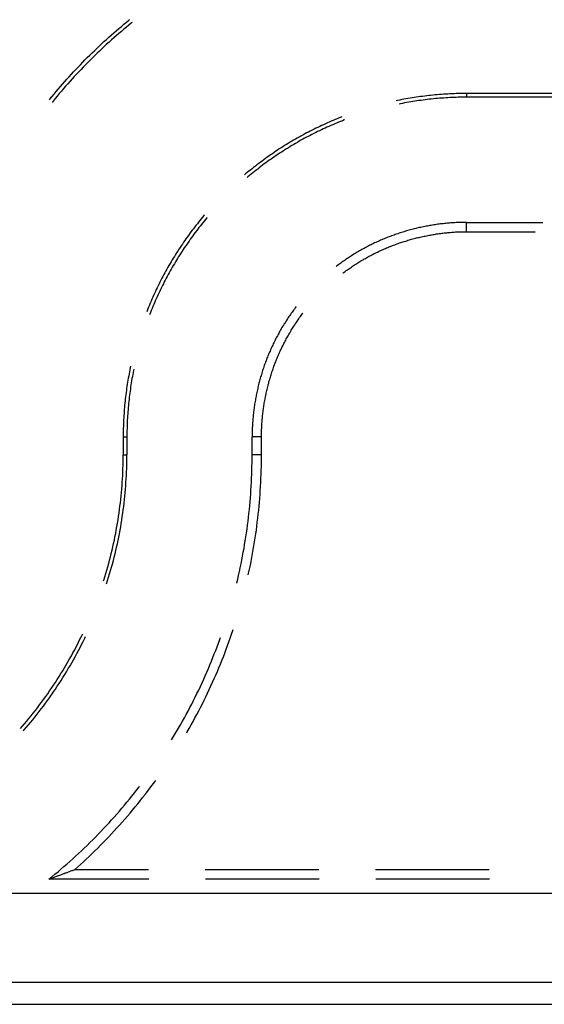
# Model space of a CAD drawing. Units: millimetres. Extents: x 0 to 841, y 0 to 594.
# Drawn here: x 137 to 143, y 82 to 93 of the extents above; entities that cross this region are included whole.
import ezdxf

# ---------------------------------------------------------------- set-up
doc = ezdxf.new("R2010")
doc.units = ezdxf.units.MM
doc.layers.add('SLD-0', color=179, linetype='Continuous')

msp = doc.modelspace()

# ---------------------------------------------------------------- linework, layer by layer
at = {"layer": 'SLD-0'}
for p, q in [((138.261, 93.078), (138.29, 93.102)), ((138.29, 93.102), (138.318, 93.126)), ((138.318, 93.126), (138.346, 93.149)), ((138.346, 93.149), (138.375, 93.172)), ((138.375, 93.118), (138.346, 93.095)), ((138.375, 93.172), (138.381, 93.178)), ((138.403, 93.141), (138.375, 93.118)), ((138.411, 93.148), (138.403, 93.141)), ((138.15, 92.981), (138.178, 93.006)), ((138.178, 93.006), (138.206, 93.03)), ((138.206, 93.03), (138.233, 93.054)), ((138.235, 93), (138.207, 92.975)), ((138.233, 93.054), (138.261, 93.078)), ((138.262, 93.024), (138.235, 93)), ((138.29, 93.047), (138.262, 93.024)), ((138.318, 93.071), (138.29, 93.047)), ((138.346, 93.095), (138.318, 93.071)), ((138.015, 92.856), (138.042, 92.881)), ((138.042, 92.881), (138.069, 92.907)), ((138.069, 92.907), (138.096, 92.932)), ((138.098, 92.877), (138.072, 92.852)), ((138.096, 92.932), (138.123, 92.956)), ((138.125, 92.902), (138.098, 92.877)), ((138.123, 92.956), (138.15, 92.981)), ((138.152, 92.927), (138.125, 92.902)), ((138.18, 92.951), (138.152, 92.927)), ((138.207, 92.975), (138.18, 92.951)), ((137.909, 92.753), (137.936, 92.779)), ((137.936, 92.779), (137.962, 92.805)), ((137.962, 92.805), (137.988, 92.831)), ((137.993, 92.776), (137.966, 92.751)), ((137.988, 92.831), (138.015, 92.856)), ((138.019, 92.802), (137.993, 92.776)), ((138.045, 92.827), (138.019, 92.802)), ((138.072, 92.852), (138.045, 92.827)), ((137.806, 92.648), (137.832, 92.674)), ((137.832, 92.674), (137.858, 92.701)), ((137.858, 92.701), (137.883, 92.727)), ((137.889, 92.673), (137.864, 92.647)), ((137.883, 92.727), (137.909, 92.753)), ((137.915, 92.699), (137.889, 92.673)), ((137.941, 92.725), (137.915, 92.699)), ((137.966, 92.751), (137.941, 92.725)), ((137.706, 92.54), (137.731, 92.567)), ((137.731, 92.567), (137.756, 92.594)), ((137.756, 92.594), (137.781, 92.621)), ((137.789, 92.568), (137.764, 92.541)), ((137.781, 92.621), (137.806, 92.648)), ((137.814, 92.595), (137.789, 92.568)), ((137.839, 92.621), (137.814, 92.595)), ((137.864, 92.647), (137.839, 92.621)), ((137.609, 92.429), (137.633, 92.457)), ((137.633, 92.457), (137.657, 92.485)), ((137.657, 92.485), (137.682, 92.512)), ((137.691, 92.46), (137.667, 92.433)), ((137.682, 92.512), (137.706, 92.54)), ((137.716, 92.488), (137.691, 92.46)), ((137.74, 92.515), (137.716, 92.488)), ((137.764, 92.541), (137.74, 92.515)), ((137.514, 92.316), (137.537, 92.345)), ((137.537, 92.345), (137.561, 92.373)), ((137.561, 92.373), (137.585, 92.401)), ((137.596, 92.35), (137.573, 92.322)), ((137.585, 92.401), (137.609, 92.429)), ((137.62, 92.378), (137.596, 92.35)), ((137.643, 92.406), (137.62, 92.378)), ((137.667, 92.433), (137.643, 92.406)), ((141.73, 92.329), (141.706, 92.326)), ((141.753, 92.331), (141.73, 92.329)), ((141.776, 92.333), (141.753, 92.331)), ((141.8, 92.336), (141.776, 92.333)), ((141.823, 92.338), (141.8, 92.336)), ((141.847, 92.34), (141.823, 92.338)), ((141.87, 92.342), (141.847, 92.34)), ((141.894, 92.343), (141.87, 92.342)), ((141.917, 92.345), (141.894, 92.343)), ((141.941, 92.346), (141.917, 92.345)), ((141.964, 92.347), (141.941, 92.346)), ((141.987, 92.349), (141.964, 92.347)), ((142.011, 92.349), (141.987, 92.349)), ((142.034, 92.35), (142.011, 92.349)), ((142.058, 92.351), (142.034, 92.35)), ((142.081, 92.351), (142.058, 92.351)), ((142.105, 92.352), (142.081, 92.351)), ((142.128, 92.352), (142.105, 92.352)), ((142.152, 92.352), (142.128, 92.352)), ((143.502, 92.352), (142.152, 92.352)), ((142.152, 92.352), (142.152, 92.31)), ((137.485, 92.281), (137.49, 92.288)), ((137.49, 92.288), (137.514, 92.316)), ((137.527, 92.266), (137.515, 92.252)), ((137.55, 92.294), (137.527, 92.266)), ((137.573, 92.322), (137.55, 92.294)), ((141.38, 92.273), (141.363, 92.27)), ((141.404, 92.278), (141.38, 92.273)), ((141.412, 92.237), (141.396, 92.234)), ((141.427, 92.283), (141.404, 92.278)), ((141.435, 92.241), (141.412, 92.237)), ((141.45, 92.287), (141.427, 92.283)), ((141.458, 92.246), (141.435, 92.241)), ((141.473, 92.291), (141.45, 92.287)), ((141.481, 92.25), (141.458, 92.246)), ((141.496, 92.295), (141.473, 92.291)), ((141.504, 92.254), (141.481, 92.25)), ((141.52, 92.299), (141.496, 92.295)), ((141.527, 92.258), (141.504, 92.254)), ((141.543, 92.303), (141.52, 92.299)), ((141.55, 92.262), (141.527, 92.258)), ((141.566, 92.307), (141.543, 92.303)), ((141.573, 92.265), (141.55, 92.262)), ((141.589, 92.31), (141.566, 92.307)), ((141.596, 92.269), (141.573, 92.265)), ((141.613, 92.314), (141.589, 92.31)), ((141.619, 92.272), (141.596, 92.269)), ((141.636, 92.317), (141.613, 92.314)), ((141.642, 92.275), (141.619, 92.272)), ((141.66, 92.32), (141.636, 92.317)), ((141.665, 92.279), (141.642, 92.275)), ((141.683, 92.323), (141.66, 92.32)), ((141.688, 92.281), (141.665, 92.279)), ((141.706, 92.326), (141.683, 92.323)), ((141.711, 92.284), (141.688, 92.281)), ((141.734, 92.287), (141.711, 92.284)), ((141.757, 92.289), (141.734, 92.287)), ((141.781, 92.292), (141.757, 92.289)), ((141.804, 92.294), (141.781, 92.292)), ((141.827, 92.296), (141.804, 92.294)), ((141.85, 92.298), (141.827, 92.296)), ((141.873, 92.3), (141.85, 92.298)), ((141.896, 92.301), (141.873, 92.3)), ((141.92, 92.303), (141.896, 92.301)), ((141.943, 92.304), (141.92, 92.303)), ((141.966, 92.306), (141.943, 92.304)), ((141.989, 92.307), (141.966, 92.306)), ((142.012, 92.308), (141.989, 92.307)), ((142.036, 92.308), (142.012, 92.308)), ((142.059, 92.309), (142.036, 92.308)), ((142.082, 92.31), (142.059, 92.309)), ((142.105, 92.31), (142.082, 92.31)), ((142.128, 92.31), (142.105, 92.31)), ((142.152, 92.31), (142.128, 92.31)), ((143.502, 92.31), (142.152, 92.31)), ((140.552, 92.003), (140.53, 91.993)), ((140.573, 92.013), (140.552, 92.003)), ((140.595, 92.023), (140.573, 92.013)), ((140.616, 92.032), (140.595, 92.023)), ((140.638, 92.041), (140.616, 92.032)), ((140.655, 92.003), (140.633, 91.994)), ((140.66, 92.051), (140.638, 92.041)), ((140.676, 92.012), (140.655, 92.003)), ((140.682, 92.06), (140.66, 92.051)), ((140.698, 92.021), (140.676, 92.012)), ((140.703, 92.069), (140.682, 92.06)), ((140.719, 92.03), (140.698, 92.021)), ((140.725, 92.078), (140.703, 92.069)), ((140.741, 92.039), (140.719, 92.03)), ((140.747, 92.086), (140.725, 92.078)), ((140.763, 92.047), (140.741, 92.039)), ((140.755, 92.089), (140.747, 92.086)), ((140.784, 92.056), (140.763, 92.047)), ((140.787, 92.057), (140.784, 92.056)), ((140.32, 91.887), (140.299, 91.876)), ((140.341, 91.899), (140.32, 91.887)), ((140.361, 91.91), (140.341, 91.899)), ((140.382, 91.92), (140.361, 91.91)), ((140.403, 91.931), (140.382, 91.92)), ((140.422, 91.894), (140.402, 91.883)), ((140.424, 91.942), (140.403, 91.931)), ((140.443, 91.905), (140.422, 91.894)), ((140.445, 91.952), (140.424, 91.942)), ((140.464, 91.915), (140.443, 91.905)), ((140.467, 91.963), (140.445, 91.952)), ((140.485, 91.925), (140.464, 91.915)), ((140.488, 91.973), (140.467, 91.963)), ((140.506, 91.935), (140.485, 91.925)), ((140.509, 91.983), (140.488, 91.973)), ((140.527, 91.945), (140.506, 91.935)), ((140.53, 91.993), (140.509, 91.983)), ((140.548, 91.955), (140.527, 91.945)), ((140.569, 91.965), (140.548, 91.955)), ((140.59, 91.975), (140.569, 91.965)), ((140.612, 91.984), (140.59, 91.975)), ((140.633, 91.994), (140.612, 91.984)), ((140.136, 91.781), (140.116, 91.769)), ((140.157, 91.793), (140.136, 91.781)), ((140.177, 91.806), (140.157, 91.793)), ((140.197, 91.818), (140.177, 91.806)), ((140.217, 91.83), (140.197, 91.818)), ((140.218, 91.782), (140.198, 91.77)), ((140.238, 91.841), (140.217, 91.83)), ((140.238, 91.793), (140.218, 91.782)), ((140.258, 91.853), (140.238, 91.841)), ((140.259, 91.805), (140.238, 91.793)), ((140.279, 91.865), (140.258, 91.853)), ((140.279, 91.817), (140.259, 91.805)), ((140.299, 91.876), (140.279, 91.865)), ((140.299, 91.828), (140.279, 91.817)), ((140.319, 91.839), (140.299, 91.828)), ((140.34, 91.851), (140.319, 91.839)), ((140.36, 91.862), (140.34, 91.851)), ((140.381, 91.872), (140.36, 91.862)), ((140.402, 91.883), (140.381, 91.872)), ((139.979, 91.678), (139.959, 91.665)), ((139.998, 91.692), (139.979, 91.678)), ((140.018, 91.705), (139.998, 91.692)), ((140.037, 91.718), (140.018, 91.705)), ((140.041, 91.67), (140.022, 91.657)), ((140.057, 91.731), (140.037, 91.718)), ((140.06, 91.683), (140.041, 91.67)), ((140.077, 91.743), (140.057, 91.731)), ((140.08, 91.696), (140.06, 91.683)), ((140.097, 91.756), (140.077, 91.743)), ((140.099, 91.708), (140.08, 91.696)), ((140.116, 91.769), (140.097, 91.756)), ((140.119, 91.721), (140.099, 91.708)), ((140.139, 91.733), (140.119, 91.721)), ((140.158, 91.745), (140.139, 91.733)), ((140.178, 91.758), (140.158, 91.745)), ((140.198, 91.77), (140.178, 91.758)), ((139.826, 91.568), (139.807, 91.554)), ((139.845, 91.582), (139.826, 91.568)), ((139.864, 91.596), (139.845, 91.582)), ((139.883, 91.61), (139.864, 91.596)), ((139.889, 91.563), (139.87, 91.549)), ((139.902, 91.624), (139.883, 91.61)), ((139.907, 91.576), (139.889, 91.563)), ((139.921, 91.638), (139.902, 91.624)), ((139.926, 91.59), (139.907, 91.576)), ((139.94, 91.651), (139.921, 91.638)), ((139.945, 91.604), (139.926, 91.59)), ((139.959, 91.665), (139.94, 91.651)), ((139.964, 91.617), (139.945, 91.604)), ((139.983, 91.631), (139.964, 91.617)), ((140.002, 91.644), (139.983, 91.631)), ((140.022, 91.657), (140.002, 91.644)), ((139.679, 91.451), (139.669, 91.442)), ((139.697, 91.466), (139.679, 91.451)), ((139.715, 91.481), (139.697, 91.466)), ((139.734, 91.495), (139.715, 91.481)), ((139.742, 91.448), (139.724, 91.433)), ((139.752, 91.51), (139.734, 91.495)), ((139.76, 91.463), (139.742, 91.448)), ((139.77, 91.525), (139.752, 91.51)), ((139.778, 91.478), (139.76, 91.463)), ((139.789, 91.539), (139.77, 91.525)), ((139.796, 91.492), (139.778, 91.478)), ((139.807, 91.554), (139.789, 91.539)), ((139.815, 91.506), (139.796, 91.492)), ((139.833, 91.521), (139.815, 91.506)), ((139.851, 91.535), (139.833, 91.521)), ((139.87, 91.549), (139.851, 91.535)), ((139.706, 91.419), (139.699, 91.412)), ((139.724, 91.433), (139.706, 91.419)), ((139.14, 90.895), (139.125, 90.876)), ((139.154, 90.913), (139.14, 90.895)), ((139.169, 90.932), (139.154, 90.913)), ((139.184, 90.95), (139.169, 90.932)), ((139.199, 90.968), (139.184, 90.95)), ((139.202, 90.905), (139.187, 90.887)), ((139.214, 90.986), (139.199, 90.968)), ((139.216, 90.923), (139.202, 90.905)), ((139.221, 90.994), (139.214, 90.986)), ((139.231, 90.941), (139.216, 90.923)), ((139.246, 90.959), (139.231, 90.941)), ((139.25, 90.964), (139.246, 90.959)), ((141.889, 90.895), (141.874, 90.893)), ((141.904, 90.897), (141.889, 90.895)), ((141.918, 90.898), (141.904, 90.897)), ((141.933, 90.9), (141.918, 90.898)), ((141.948, 90.901), (141.933, 90.9)), ((141.962, 90.902), (141.948, 90.901)), ((141.977, 90.903), (141.962, 90.902)), ((141.992, 90.905), (141.977, 90.903)), ((142.006, 90.905), (141.992, 90.905)), ((142.021, 90.906), (142.006, 90.905)), ((142.036, 90.907), (142.021, 90.906)), ((142.05, 90.908), (142.036, 90.907)), ((142.065, 90.908), (142.05, 90.908)), ((142.079, 90.909), (142.065, 90.908)), ((142.094, 90.909), (142.079, 90.909)), ((142.108, 90.91), (142.094, 90.909)), ((142.123, 90.91), (142.108, 90.91)), ((142.137, 90.91), (142.123, 90.91)), ((142.152, 90.91), (142.137, 90.91)), ((142.152, 90.805), (142.152, 90.91)), ((142.152, 90.91), (143.004, 90.91)), ((139.068, 90.802), (139.054, 90.783)), ((139.082, 90.821), (139.068, 90.802)), ((139.096, 90.839), (139.082, 90.821)), ((139.111, 90.858), (139.096, 90.839)), ((139.116, 90.795), (139.102, 90.777)), ((139.125, 90.876), (139.111, 90.858)), ((139.13, 90.814), (139.116, 90.795)), ((139.144, 90.832), (139.13, 90.814)), ((139.158, 90.851), (139.144, 90.832)), ((139.172, 90.869), (139.158, 90.851)), ((139.187, 90.887), (139.172, 90.869)), ((141.396, 90.788), (141.382, 90.783)), ((141.41, 90.792), (141.396, 90.788)), ((141.424, 90.797), (141.41, 90.792)), ((141.438, 90.801), (141.424, 90.797)), ((141.452, 90.805), (141.438, 90.801)), ((141.467, 90.81), (141.452, 90.805)), ((141.481, 90.814), (141.467, 90.81)), ((141.495, 90.818), (141.481, 90.814)), ((141.51, 90.822), (141.495, 90.818)), ((141.524, 90.826), (141.51, 90.822)), ((141.538, 90.829), (141.524, 90.826)), ((141.553, 90.833), (141.538, 90.829)), ((141.567, 90.837), (141.553, 90.833)), ((141.582, 90.84), (141.567, 90.837)), ((141.596, 90.844), (141.582, 90.84)), ((141.611, 90.847), (141.596, 90.844)), ((141.625, 90.851), (141.611, 90.847)), ((141.64, 90.854), (141.625, 90.851)), ((141.654, 90.857), (141.64, 90.854)), ((141.669, 90.86), (141.654, 90.857)), ((141.684, 90.863), (141.669, 90.86)), ((141.698, 90.866), (141.684, 90.863)), ((141.713, 90.869), (141.698, 90.866)), ((141.728, 90.871), (141.713, 90.869)), ((141.742, 90.874), (141.728, 90.871)), ((141.757, 90.876), (141.742, 90.874)), ((141.772, 90.879), (141.757, 90.876)), ((141.786, 90.881), (141.772, 90.879)), ((141.801, 90.883), (141.786, 90.881)), ((141.816, 90.886), (141.801, 90.883)), ((141.83, 90.888), (141.816, 90.886)), ((141.845, 90.89), (141.83, 90.888)), ((141.831, 90.782), (141.845, 90.784)), ((141.86, 90.892), (141.845, 90.89)), ((141.845, 90.784), (141.859, 90.786)), ((141.859, 90.786), (141.873, 90.788)), ((141.874, 90.893), (141.86, 90.892)), ((141.873, 90.788), (141.887, 90.789)), ((141.887, 90.789), (141.901, 90.791)), ((141.901, 90.791), (141.915, 90.792)), ((141.915, 90.792), (141.929, 90.794)), ((141.929, 90.794), (141.943, 90.795)), ((141.943, 90.795), (141.957, 90.797)), ((141.957, 90.797), (141.971, 90.798)), ((141.971, 90.798), (141.985, 90.799)), ((141.985, 90.799), (141.999, 90.8)), ((141.999, 90.8), (142.013, 90.801)), ((142.013, 90.801), (142.027, 90.802)), ((142.027, 90.802), (142.041, 90.803)), ((142.041, 90.803), (142.055, 90.803)), ((142.055, 90.803), (142.069, 90.804)), ((142.069, 90.804), (142.083, 90.804)), ((142.083, 90.804), (142.096, 90.805)), ((142.096, 90.805), (142.11, 90.805)), ((142.11, 90.805), (142.124, 90.805)), ((142.124, 90.805), (142.138, 90.805)), ((142.138, 90.805), (142.152, 90.805)), ((142.152, 90.805), (142.918, 90.805)), ((138.986, 90.687), (138.973, 90.667)), ((138.999, 90.706), (138.986, 90.687)), ((139.013, 90.725), (138.999, 90.706)), ((139.027, 90.745), (139.013, 90.725)), ((139.034, 90.682), (139.021, 90.663)), ((139.04, 90.764), (139.027, 90.745)), ((139.047, 90.701), (139.034, 90.682)), ((139.054, 90.783), (139.04, 90.764)), ((139.061, 90.72), (139.047, 90.701)), ((139.074, 90.739), (139.061, 90.72)), ((139.088, 90.758), (139.074, 90.739)), ((139.102, 90.777), (139.088, 90.758)), ((141.123, 90.679), (141.11, 90.672)), ((141.136, 90.685), (141.123, 90.679)), ((141.15, 90.691), (141.136, 90.685)), ((141.163, 90.697), (141.15, 90.691)), ((141.176, 90.703), (141.163, 90.697)), ((141.19, 90.709), (141.176, 90.703)), ((141.203, 90.715), (141.19, 90.709)), ((141.217, 90.721), (141.203, 90.715)), ((141.23, 90.726), (141.217, 90.721)), ((141.244, 90.732), (141.23, 90.726)), ((141.257, 90.737), (141.244, 90.732)), ((141.271, 90.743), (141.257, 90.737)), ((141.284, 90.748), (141.271, 90.743)), ((141.298, 90.753), (141.284, 90.748)), ((141.312, 90.758), (141.298, 90.753)), ((141.326, 90.763), (141.312, 90.758)), ((141.34, 90.768), (141.326, 90.763)), ((141.354, 90.773), (141.34, 90.768)), ((141.368, 90.778), (141.354, 90.773)), ((141.382, 90.783), (141.368, 90.778)), ((141.375, 90.67), (141.388, 90.674)), ((141.388, 90.674), (141.402, 90.679)), ((141.402, 90.679), (141.415, 90.684)), ((141.415, 90.684), (141.428, 90.688)), ((141.428, 90.688), (141.442, 90.692)), ((141.442, 90.692), (141.455, 90.697)), ((141.455, 90.697), (141.469, 90.701)), ((141.469, 90.701), (141.483, 90.705)), ((141.483, 90.705), (141.496, 90.709)), ((141.496, 90.709), (141.51, 90.713)), ((141.51, 90.713), (141.524, 90.717)), ((141.524, 90.717), (141.537, 90.721)), ((141.537, 90.721), (141.551, 90.724)), ((141.551, 90.724), (141.565, 90.728)), ((141.565, 90.728), (141.579, 90.732)), ((141.579, 90.732), (141.593, 90.735)), ((141.593, 90.735), (141.606, 90.739)), ((141.606, 90.739), (141.62, 90.742)), ((141.62, 90.742), (141.634, 90.745)), ((141.634, 90.745), (141.648, 90.748)), ((141.648, 90.748), (141.662, 90.751)), ((141.662, 90.751), (141.676, 90.754)), ((141.676, 90.754), (141.69, 90.757)), ((141.69, 90.757), (141.704, 90.76)), ((141.704, 90.76), (141.718, 90.763)), ((141.718, 90.763), (141.732, 90.766)), ((141.732, 90.766), (141.746, 90.768)), ((141.746, 90.768), (141.76, 90.771)), ((141.76, 90.771), (141.774, 90.773)), ((141.774, 90.773), (141.788, 90.775)), ((141.788, 90.775), (141.802, 90.778)), ((141.802, 90.778), (141.816, 90.78)), ((141.816, 90.78), (141.831, 90.782)), ((138.908, 90.569), (138.896, 90.549)), ((138.921, 90.589), (138.908, 90.569)), ((138.934, 90.609), (138.921, 90.589)), ((138.947, 90.628), (138.934, 90.609)), ((138.956, 90.566), (138.944, 90.547)), ((138.96, 90.648), (138.947, 90.628)), ((138.969, 90.586), (138.956, 90.566)), ((138.973, 90.667), (138.96, 90.648)), ((138.982, 90.605), (138.969, 90.586)), ((138.994, 90.625), (138.982, 90.605)), ((139.007, 90.644), (138.994, 90.625)), ((139.021, 90.663), (139.007, 90.644)), ((140.916, 90.568), (140.904, 90.56)), ((140.929, 90.575), (140.916, 90.568)), ((140.942, 90.583), (140.929, 90.575)), ((140.954, 90.59), (140.942, 90.583)), ((140.967, 90.598), (140.954, 90.59)), ((140.98, 90.605), (140.967, 90.598)), ((140.993, 90.612), (140.98, 90.605)), ((141.006, 90.619), (140.993, 90.612)), ((141.018, 90.626), (141.006, 90.619)), ((141.031, 90.633), (141.018, 90.626)), ((141.044, 90.64), (141.031, 90.633)), ((141.057, 90.646), (141.044, 90.64)), ((141.07, 90.653), (141.057, 90.646)), ((141.084, 90.66), (141.07, 90.653)), ((141.097, 90.666), (141.084, 90.66)), ((141.11, 90.672), (141.097, 90.666)), ((141.118, 90.56), (141.13, 90.566)), ((141.13, 90.566), (141.143, 90.572)), ((141.143, 90.572), (141.155, 90.578)), ((141.155, 90.578), (141.168, 90.584)), ((141.168, 90.584), (141.181, 90.59)), ((141.181, 90.59), (141.193, 90.596)), ((141.193, 90.596), (141.206, 90.602)), ((141.206, 90.602), (141.219, 90.608)), ((141.219, 90.608), (141.232, 90.613)), ((141.232, 90.613), (141.244, 90.619)), ((141.244, 90.619), (141.257, 90.624)), ((141.257, 90.624), (141.27, 90.63)), ((141.27, 90.63), (141.283, 90.635)), ((141.283, 90.635), (141.296, 90.64)), ((141.296, 90.64), (141.309, 90.645)), ((141.309, 90.645), (141.322, 90.65)), ((141.322, 90.65), (141.335, 90.655)), ((141.335, 90.655), (141.348, 90.66)), ((141.348, 90.66), (141.362, 90.665)), ((141.362, 90.665), (141.375, 90.67)), ((138.847, 90.469), (138.835, 90.449)), ((138.859, 90.489), (138.847, 90.469)), ((138.871, 90.509), (138.859, 90.489)), ((138.883, 90.529), (138.871, 90.509)), ((138.896, 90.549), (138.883, 90.529)), ((138.895, 90.467), (138.883, 90.447)), ((138.907, 90.487), (138.895, 90.467)), ((138.919, 90.507), (138.907, 90.487)), ((138.931, 90.527), (138.919, 90.507)), ((138.944, 90.547), (138.931, 90.527)), ((140.745, 90.454), (140.733, 90.446)), ((140.757, 90.463), (140.745, 90.454)), ((140.769, 90.472), (140.757, 90.463)), ((140.781, 90.48), (140.769, 90.472)), ((140.793, 90.488), (140.781, 90.48)), ((140.805, 90.497), (140.793, 90.488)), ((140.817, 90.505), (140.805, 90.497)), ((140.829, 90.513), (140.817, 90.505)), ((140.842, 90.521), (140.829, 90.513)), ((140.854, 90.529), (140.842, 90.521)), ((140.866, 90.537), (140.854, 90.529)), ((140.879, 90.545), (140.866, 90.537)), ((140.891, 90.553), (140.879, 90.545)), ((140.904, 90.56), (140.891, 90.553)), ((140.923, 90.449), (140.934, 90.456)), ((140.934, 90.456), (140.946, 90.463)), ((140.946, 90.463), (140.958, 90.471)), ((140.958, 90.471), (140.97, 90.478)), ((140.97, 90.478), (140.982, 90.485)), ((140.982, 90.485), (140.995, 90.492)), ((140.995, 90.492), (141.007, 90.5)), ((141.007, 90.5), (141.019, 90.506)), ((141.019, 90.506), (141.031, 90.513)), ((141.031, 90.513), (141.043, 90.52)), ((141.043, 90.52), (141.056, 90.527)), ((141.056, 90.527), (141.068, 90.534)), ((141.068, 90.534), (141.08, 90.54)), ((141.08, 90.54), (141.093, 90.547)), ((141.093, 90.547), (141.105, 90.553)), ((141.105, 90.553), (141.118, 90.56)), ((138.777, 90.346), (138.766, 90.325)), ((138.788, 90.367), (138.777, 90.346)), ((138.8, 90.387), (138.788, 90.367)), ((138.811, 90.408), (138.8, 90.387)), ((138.823, 90.428), (138.811, 90.408)), ((138.825, 90.346), (138.814, 90.326)), ((138.835, 90.449), (138.823, 90.428)), ((138.836, 90.367), (138.825, 90.346)), ((138.848, 90.387), (138.836, 90.367)), ((138.859, 90.407), (138.848, 90.387)), ((138.871, 90.427), (138.859, 90.407)), ((138.883, 90.447), (138.871, 90.427)), ((140.698, 90.419), (140.694, 90.417)), ((140.709, 90.428), (140.698, 90.419)), ((140.721, 90.437), (140.709, 90.428)), ((140.733, 90.446), (140.721, 90.437)), ((140.769, 90.342), (140.772, 90.345)), ((140.772, 90.345), (140.784, 90.353)), ((140.784, 90.353), (140.795, 90.361)), ((140.795, 90.361), (140.806, 90.37)), ((140.806, 90.37), (140.818, 90.378)), ((140.818, 90.378), (140.829, 90.386)), ((140.829, 90.386), (140.841, 90.394)), ((140.841, 90.394), (140.852, 90.402)), ((140.852, 90.402), (140.864, 90.41)), ((140.864, 90.41), (140.875, 90.418)), ((140.875, 90.418), (140.887, 90.426)), ((140.887, 90.426), (140.899, 90.433)), ((140.899, 90.433), (140.911, 90.441)), ((140.911, 90.441), (140.923, 90.449)), ((138.722, 90.242), (138.712, 90.221)), ((138.733, 90.263), (138.722, 90.242)), ((138.744, 90.284), (138.733, 90.263)), ((138.755, 90.304), (138.744, 90.284)), ((138.766, 90.325), (138.755, 90.304)), ((138.77, 90.244), (138.76, 90.223)), ((138.781, 90.264), (138.77, 90.244)), ((138.792, 90.285), (138.781, 90.264)), ((138.803, 90.305), (138.792, 90.285)), ((138.814, 90.326), (138.803, 90.305)), ((138.671, 90.136), (138.661, 90.114)), ((138.681, 90.157), (138.671, 90.136)), ((138.691, 90.178), (138.681, 90.157)), ((138.701, 90.199), (138.691, 90.178)), ((138.712, 90.221), (138.701, 90.199)), ((138.719, 90.139), (138.709, 90.118)), ((138.729, 90.16), (138.719, 90.139)), ((138.739, 90.181), (138.729, 90.16)), ((138.749, 90.202), (138.739, 90.181)), ((138.76, 90.223), (138.749, 90.202)), ((138.623, 90.028), (138.613, 90.006)), ((138.632, 90.05), (138.623, 90.028)), ((138.642, 90.071), (138.632, 90.05)), ((138.651, 90.093), (138.642, 90.071)), ((138.661, 90.114), (138.651, 90.093)), ((138.67, 90.033), (138.661, 90.011)), ((138.68, 90.054), (138.67, 90.033)), ((138.689, 90.075), (138.68, 90.054)), ((138.699, 90.097), (138.689, 90.075)), ((138.709, 90.118), (138.699, 90.097)), ((138.578, 89.919), (138.574, 89.908)), ((138.587, 89.941), (138.578, 89.919)), ((138.595, 89.962), (138.587, 89.941)), ((138.604, 89.984), (138.595, 89.962)), ((138.613, 90.006), (138.604, 89.984)), ((138.617, 89.903), (138.608, 89.882)), ((138.625, 89.925), (138.617, 89.903)), ((138.634, 89.947), (138.625, 89.925)), ((138.643, 89.968), (138.634, 89.947)), ((138.652, 89.99), (138.643, 89.968)), ((138.661, 90.011), (138.652, 89.99)), ((140.199, 89.904), (140.19, 89.892)), ((140.208, 89.916), (140.199, 89.904)), ((140.216, 89.928), (140.208, 89.916)), ((140.225, 89.94), (140.216, 89.928)), ((140.234, 89.952), (140.225, 89.94)), ((140.243, 89.964), (140.234, 89.952)), ((140.246, 89.969), (140.243, 89.964)), ((138.608, 89.882), (138.606, 89.876)), ((140.125, 89.794), (140.117, 89.782)), ((140.133, 89.807), (140.125, 89.794)), ((140.141, 89.819), (140.133, 89.807)), ((140.149, 89.832), (140.141, 89.819)), ((140.157, 89.844), (140.149, 89.832)), ((140.165, 89.856), (140.157, 89.844)), ((140.174, 89.868), (140.165, 89.856)), ((140.182, 89.88), (140.174, 89.868)), ((140.19, 89.892), (140.182, 89.88)), ((140.244, 89.786), (140.252, 89.797)), ((140.252, 89.797), (140.26, 89.809)), ((140.26, 89.809), (140.268, 89.821)), ((140.268, 89.821), (140.276, 89.832)), ((140.276, 89.832), (140.284, 89.844)), ((140.284, 89.844), (140.292, 89.855)), ((140.292, 89.855), (140.301, 89.866)), ((140.301, 89.866), (140.309, 89.878)), ((140.309, 89.878), (140.318, 89.889)), ((140.318, 89.889), (140.321, 89.894)), ((140.064, 89.693), (140.057, 89.681)), ((140.071, 89.706), (140.064, 89.693)), ((140.079, 89.719), (140.071, 89.706)), ((140.086, 89.732), (140.079, 89.719)), ((140.094, 89.744), (140.086, 89.732)), ((140.102, 89.757), (140.094, 89.744)), ((140.109, 89.769), (140.102, 89.757)), ((140.117, 89.782), (140.109, 89.769)), ((140.176, 89.678), (140.184, 89.69)), ((140.184, 89.69), (140.191, 89.702)), ((140.191, 89.702), (140.198, 89.714)), ((140.198, 89.714), (140.206, 89.726)), ((140.206, 89.726), (140.213, 89.738)), ((140.213, 89.738), (140.221, 89.75)), ((140.221, 89.75), (140.229, 89.762)), ((140.229, 89.762), (140.236, 89.774)), ((140.236, 89.774), (140.244, 89.786)), ((140.002, 89.577), (139.996, 89.563)), ((140.009, 89.59), (140.002, 89.577)), ((140.015, 89.603), (140.009, 89.59)), ((140.022, 89.616), (140.015, 89.603)), ((140.029, 89.629), (140.022, 89.616)), ((140.036, 89.642), (140.029, 89.629)), ((140.043, 89.655), (140.036, 89.642)), ((140.05, 89.668), (140.043, 89.655)), ((140.057, 89.681), (140.05, 89.668)), ((140.115, 89.567), (140.121, 89.58)), ((140.121, 89.58), (140.128, 89.592)), ((140.128, 89.592), (140.135, 89.605)), ((140.135, 89.605), (140.141, 89.617)), ((140.141, 89.617), (140.148, 89.629)), ((140.148, 89.629), (140.155, 89.642)), ((140.155, 89.642), (140.162, 89.654)), ((140.162, 89.654), (140.169, 89.666)), ((140.169, 89.666), (140.176, 89.678)), ((139.953, 89.47), (139.947, 89.457)), ((139.958, 89.484), (139.953, 89.47)), ((139.964, 89.497), (139.958, 89.484)), ((139.97, 89.511), (139.964, 89.497)), ((139.977, 89.524), (139.97, 89.511)), ((139.983, 89.537), (139.977, 89.524)), ((139.989, 89.55), (139.983, 89.537)), ((139.996, 89.563), (139.989, 89.55)), ((140.06, 89.454), (140.066, 89.467)), ((140.066, 89.467), (140.072, 89.48)), ((140.072, 89.48), (140.077, 89.492)), ((140.077, 89.492), (140.084, 89.505)), ((140.084, 89.505), (140.09, 89.517)), ((140.09, 89.517), (140.096, 89.53)), ((140.096, 89.53), (140.102, 89.542)), ((140.102, 89.542), (140.108, 89.555)), ((140.108, 89.555), (140.115, 89.567)), ((139.909, 89.362), (139.903, 89.348)), ((139.914, 89.376), (139.909, 89.362)), ((139.919, 89.389), (139.914, 89.376)), ((139.924, 89.403), (139.919, 89.389)), ((139.93, 89.417), (139.924, 89.403)), ((139.935, 89.43), (139.93, 89.417)), ((139.941, 89.444), (139.935, 89.43)), ((139.947, 89.457), (139.941, 89.444)), ((140.017, 89.351), (140.022, 89.364)), ((140.022, 89.364), (140.027, 89.377)), ((140.027, 89.377), (140.032, 89.39)), ((140.032, 89.39), (140.038, 89.403)), ((140.038, 89.403), (140.043, 89.416)), ((140.043, 89.416), (140.049, 89.429)), ((140.049, 89.429), (140.054, 89.441)), ((140.054, 89.441), (140.06, 89.454)), ((138.385, 89.261), (138.381, 89.238)), ((138.39, 89.284), (138.385, 89.261)), ((138.393, 89.3), (138.39, 89.284)), ((138.426, 89.253), (138.422, 89.23)), ((138.429, 89.267), (138.426, 89.253)), ((139.87, 89.251), (139.865, 89.237)), ((139.874, 89.265), (139.87, 89.251)), ((139.879, 89.279), (139.874, 89.265)), ((139.884, 89.293), (139.879, 89.279)), ((139.889, 89.307), (139.884, 89.293)), ((139.893, 89.321), (139.889, 89.307)), ((139.898, 89.335), (139.893, 89.321)), ((139.903, 89.348), (139.898, 89.335)), ((139.974, 89.232), (139.978, 89.246)), ((139.978, 89.246), (139.983, 89.259)), ((139.983, 89.259), (139.987, 89.272)), ((139.987, 89.272), (139.992, 89.286)), ((139.992, 89.286), (139.997, 89.299)), ((139.997, 89.299), (140.002, 89.312)), ((140.002, 89.312), (140.007, 89.325)), ((140.007, 89.325), (140.012, 89.338)), ((140.012, 89.338), (140.017, 89.351)), ((138.364, 89.145), (138.36, 89.121)), ((138.368, 89.168), (138.364, 89.145)), ((138.372, 89.191), (138.368, 89.168)), ((138.376, 89.215), (138.372, 89.191)), ((138.381, 89.238), (138.376, 89.215)), ((138.405, 89.138), (138.401, 89.115)), ((138.409, 89.161), (138.405, 89.138)), ((138.413, 89.184), (138.409, 89.161)), ((138.417, 89.207), (138.413, 89.184)), ((138.422, 89.23), (138.417, 89.207)), ((139.836, 89.137), (139.833, 89.123)), ((139.84, 89.152), (139.836, 89.137)), ((139.844, 89.166), (139.84, 89.152)), ((139.848, 89.18), (139.844, 89.166)), ((139.853, 89.194), (139.848, 89.18)), ((139.857, 89.209), (139.853, 89.194)), ((139.861, 89.223), (139.857, 89.209)), ((139.865, 89.237), (139.861, 89.223)), ((139.941, 89.124), (139.945, 89.137)), ((139.945, 89.137), (139.949, 89.151)), ((139.949, 89.151), (139.953, 89.165)), ((139.953, 89.165), (139.957, 89.178)), ((139.957, 89.178), (139.961, 89.192)), ((139.961, 89.192), (139.965, 89.205)), ((139.965, 89.205), (139.97, 89.219)), ((139.97, 89.219), (139.974, 89.232)), ((138.346, 89.028), (138.343, 89.005)), ((138.349, 89.051), (138.346, 89.028)), ((138.353, 89.075), (138.349, 89.051)), ((138.356, 89.098), (138.353, 89.075)), ((138.36, 89.121), (138.356, 89.098)), ((138.388, 89.022), (138.385, 88.999)), ((138.391, 89.045), (138.388, 89.022)), ((138.394, 89.069), (138.391, 89.045)), ((138.398, 89.092), (138.394, 89.069)), ((138.401, 89.115), (138.398, 89.092)), ((139.809, 89.022), (139.805, 89.007)), ((139.812, 89.036), (139.809, 89.022)), ((139.815, 89.051), (139.812, 89.036)), ((139.818, 89.065), (139.815, 89.051)), ((139.822, 89.08), (139.818, 89.065)), ((139.825, 89.094), (139.822, 89.08)), ((139.829, 89.109), (139.825, 89.094)), ((139.833, 89.123), (139.829, 89.109)), ((139.914, 89.013), (139.917, 89.027)), ((139.917, 89.027), (139.92, 89.041)), ((139.92, 89.041), (139.924, 89.055)), ((139.924, 89.055), (139.927, 89.069)), ((139.927, 89.069), (139.931, 89.083)), ((139.931, 89.083), (139.934, 89.096)), ((139.934, 89.096), (139.938, 89.11)), ((139.938, 89.11), (139.941, 89.124)), ((138.334, 88.934), (138.332, 88.911)), ((138.337, 88.958), (138.334, 88.934)), ((138.34, 88.981), (138.337, 88.958)), ((138.343, 89.005), (138.34, 88.981)), ((138.376, 88.93), (138.374, 88.906)), ((138.379, 88.953), (138.376, 88.93)), ((138.382, 88.976), (138.379, 88.953)), ((138.385, 88.999), (138.382, 88.976)), ((139.789, 88.92), (139.786, 88.905)), ((139.791, 88.934), (139.789, 88.92)), ((139.794, 88.949), (139.791, 88.934)), ((139.797, 88.964), (139.794, 88.949)), ((139.799, 88.978), (139.797, 88.964)), ((139.802, 88.993), (139.799, 88.978)), ((139.805, 89.007), (139.802, 88.993)), ((139.892, 88.902), (139.894, 88.916)), ((139.894, 88.916), (139.897, 88.93)), ((139.897, 88.93), (139.9, 88.944)), ((139.9, 88.944), (139.902, 88.958)), ((139.902, 88.958), (139.905, 88.972)), ((139.905, 88.972), (139.908, 88.986)), ((139.908, 88.986), (139.911, 89)), ((139.911, 89), (139.914, 89.013)), ((138.323, 88.817), (138.321, 88.793)), ((138.325, 88.84), (138.323, 88.817)), ((138.327, 88.864), (138.325, 88.84)), ((138.329, 88.887), (138.327, 88.864)), ((138.332, 88.911), (138.329, 88.887)), ((138.365, 88.813), (138.363, 88.79)), ((138.367, 88.837), (138.365, 88.813)), ((138.369, 88.86), (138.367, 88.837)), ((138.371, 88.883), (138.369, 88.86)), ((138.374, 88.906), (138.371, 88.883)), ((139.771, 88.803), (139.769, 88.788)), ((139.773, 88.817), (139.771, 88.803)), ((139.775, 88.832), (139.773, 88.817)), ((139.777, 88.847), (139.775, 88.832)), ((139.779, 88.861), (139.777, 88.847)), ((139.781, 88.876), (139.779, 88.861)), ((139.784, 88.891), (139.781, 88.876)), ((139.786, 88.905), (139.784, 88.891)), ((139.875, 88.79), (139.877, 88.804)), ((139.877, 88.804), (139.879, 88.818)), ((139.879, 88.818), (139.881, 88.832)), ((139.881, 88.832), (139.883, 88.846)), ((139.883, 88.846), (139.885, 88.86)), ((139.885, 88.86), (139.887, 88.874)), ((139.887, 88.874), (139.889, 88.888)), ((139.889, 88.888), (139.892, 88.902)), ((138.315, 88.699), (138.314, 88.676)), ((138.317, 88.723), (138.315, 88.699)), ((138.318, 88.746), (138.317, 88.723)), ((138.32, 88.77), (138.318, 88.746)), ((138.321, 88.793), (138.32, 88.77)), ((138.357, 88.697), (138.356, 88.674)), ((138.358, 88.72), (138.357, 88.697)), ((138.36, 88.744), (138.358, 88.72)), ((138.361, 88.767), (138.36, 88.744)), ((138.363, 88.79), (138.361, 88.767)), ((139.76, 88.7), (139.759, 88.686)), ((139.762, 88.715), (139.76, 88.7)), ((139.763, 88.729), (139.762, 88.715)), ((139.764, 88.744), (139.763, 88.729)), ((139.766, 88.759), (139.764, 88.744)), ((139.768, 88.773), (139.766, 88.759)), ((139.769, 88.788), (139.768, 88.773)), ((139.864, 88.678), (139.865, 88.692)), ((139.865, 88.692), (139.866, 88.706)), ((139.866, 88.706), (139.867, 88.72)), ((139.867, 88.72), (139.869, 88.734)), ((139.869, 88.734), (139.87, 88.748)), ((139.87, 88.748), (139.872, 88.762)), ((139.872, 88.762), (139.873, 88.776)), ((139.873, 88.776), (139.875, 88.79)), ((138.312, 88.605), (138.311, 88.582)), ((138.311, 88.582), (138.311, 88.558)), ((138.313, 88.629), (138.312, 88.605)), ((138.314, 88.676), (138.313, 88.652)), ((138.313, 88.652), (138.313, 88.629)), ((138.354, 88.604), (138.353, 88.581)), ((138.353, 88.581), (138.353, 88.558)), ((138.355, 88.651), (138.354, 88.627)), ((138.354, 88.627), (138.354, 88.604)), ((138.356, 88.674), (138.355, 88.651)), ((139.754, 88.584), (139.753, 88.569)), ((139.755, 88.613), (139.754, 88.598)), ((139.754, 88.598), (139.754, 88.584)), ((139.756, 88.627), (139.755, 88.613)), ((139.757, 88.656), (139.756, 88.642)), ((139.756, 88.642), (139.756, 88.627)), ((139.758, 88.671), (139.757, 88.656)), ((139.759, 88.686), (139.758, 88.671)), ((139.858, 88.58), (139.859, 88.594)), ((139.858, 88.566), (139.858, 88.58)), ((139.859, 88.594), (139.86, 88.608)), ((139.86, 88.622), (139.861, 88.636)), ((139.86, 88.608), (139.86, 88.622)), ((139.861, 88.636), (139.862, 88.65)), ((139.862, 88.65), (139.863, 88.664)), ((139.863, 88.664), (139.864, 88.678)), ((138.311, 88.558), (138.311, 88.535)), ((138.311, 88.535), (138.311, 88.511)), ((138.311, 88.511), (138.353, 88.511)), ((138.311, 88.511), (138.311, 88.31)), ((138.353, 88.558), (138.353, 88.534)), ((138.353, 88.534), (138.353, 88.511)), ((138.353, 88.511), (138.353, 88.31)), ((139.753, 88.569), (139.753, 88.555)), ((139.753, 88.555), (139.753, 88.54)), ((139.753, 88.54), (139.753, 88.526)), ((139.753, 88.526), (139.753, 88.511)), ((139.857, 88.511), (139.753, 88.511)), ((139.753, 88.31), (139.753, 88.511)), ((139.857, 88.539), (139.858, 88.553)), ((139.857, 88.525), (139.857, 88.539)), ((139.857, 88.511), (139.857, 88.525)), ((139.857, 88.31), (139.857, 88.511)), ((139.858, 88.553), (139.858, 88.566)), ((138.31, 88.233), (138.311, 88.271)), ((138.311, 88.271), (138.311, 88.31)), ((138.311, 88.31), (138.353, 88.31)), ((138.352, 88.271), (138.353, 88.31)), ((138.352, 88.233), (138.352, 88.271)), ((139.752, 88.266), (139.753, 88.31)), ((139.752, 88.222), (139.752, 88.266)), ((139.857, 88.31), (139.753, 88.31)), ((139.857, 88.266), (139.857, 88.31)), ((139.857, 88.221), (139.857, 88.266)), ((138.307, 88.118), (138.308, 88.156)), ((138.308, 88.156), (138.309, 88.194)), ((138.309, 88.194), (138.31, 88.233)), ((138.349, 88.117), (138.35, 88.155)), ((138.35, 88.155), (138.351, 88.194)), ((138.351, 88.194), (138.352, 88.233)), ((139.75, 88.134), (139.751, 88.178)), ((139.751, 88.178), (139.752, 88.222)), ((139.855, 88.132), (139.856, 88.177)), ((139.856, 88.177), (139.857, 88.221)), ((138.301, 88.002), (138.303, 88.041)), ((138.303, 88.041), (138.305, 88.079)), ((138.305, 88.079), (138.307, 88.118)), ((138.342, 88.001), (138.345, 88.04)), ((138.345, 88.04), (138.347, 88.078)), ((138.347, 88.078), (138.349, 88.117)), ((139.745, 88.003), (139.747, 88.047)), ((139.747, 88.047), (139.749, 88.091)), ((139.749, 88.091), (139.75, 88.134)), ((139.85, 87.999), (139.852, 88.043)), ((139.852, 88.043), (139.853, 88.088)), ((139.853, 88.088), (139.855, 88.132)), ((138.291, 87.887), (138.295, 87.925)), ((138.295, 87.925), (138.298, 87.964)), ((138.298, 87.964), (138.301, 88.002)), ((138.333, 87.885), (138.337, 87.924)), ((138.337, 87.924), (138.34, 87.962)), ((138.34, 87.962), (138.342, 88.001)), ((139.74, 87.915), (139.742, 87.959)), ((139.742, 87.959), (139.745, 88.003)), ((139.844, 87.91), (139.847, 87.954)), ((139.847, 87.954), (139.85, 87.999)), ((138.28, 87.772), (138.284, 87.81)), ((138.284, 87.81), (138.288, 87.849)), ((138.288, 87.849), (138.291, 87.887)), ((138.326, 87.808), (138.33, 87.847)), ((138.33, 87.847), (138.333, 87.885)), ((139.73, 87.784), (139.733, 87.828)), ((139.733, 87.828), (139.737, 87.871)), ((139.737, 87.871), (139.74, 87.915)), ((139.834, 87.777), (139.838, 87.821)), ((139.838, 87.821), (139.841, 87.866)), ((139.841, 87.866), (139.844, 87.91)), ((138.27, 87.696), (138.275, 87.734)), ((138.275, 87.734), (138.28, 87.772)), ((138.312, 87.693), (138.317, 87.732)), ((138.317, 87.732), (138.321, 87.77)), ((138.321, 87.77), (138.326, 87.808)), ((139.722, 87.696), (139.726, 87.74)), ((139.726, 87.74), (139.73, 87.784)), ((139.826, 87.688), (139.83, 87.733)), ((139.83, 87.733), (139.834, 87.777)), ((138.253, 87.581), (138.259, 87.619)), ((138.259, 87.619), (138.265, 87.657)), ((138.265, 87.657), (138.27, 87.696)), ((138.295, 87.579), (138.301, 87.617)), ((138.301, 87.617), (138.307, 87.655)), ((138.307, 87.655), (138.312, 87.693)), ((139.707, 87.565), (139.712, 87.609)), ((139.712, 87.609), (139.717, 87.653)), ((139.717, 87.653), (139.722, 87.696)), ((139.811, 87.556), (139.817, 87.6)), ((139.817, 87.6), (139.821, 87.644)), ((139.821, 87.644), (139.826, 87.688)), ((138.234, 87.467), (138.241, 87.505)), ((138.241, 87.505), (138.247, 87.543)), ((138.247, 87.543), (138.253, 87.581)), ((138.276, 87.464), (138.283, 87.502)), ((138.283, 87.502), (138.289, 87.54)), ((138.289, 87.54), (138.295, 87.579)), ((139.696, 87.478), (139.701, 87.522)), ((139.701, 87.522), (139.707, 87.565)), ((139.8, 87.467), (139.806, 87.511)), ((139.806, 87.511), (139.811, 87.556)), ((138.212, 87.354), (138.219, 87.392)), ((138.219, 87.392), (138.227, 87.43)), ((138.227, 87.43), (138.234, 87.467)), ((138.254, 87.35), (138.261, 87.388)), ((138.261, 87.388), (138.269, 87.426)), ((138.269, 87.426), (138.276, 87.464)), ((139.676, 87.348), (139.683, 87.391)), ((139.683, 87.391), (139.69, 87.435)), ((139.69, 87.435), (139.696, 87.478)), ((139.78, 87.335), (139.787, 87.379)), ((139.787, 87.379), (139.794, 87.423)), ((139.794, 87.423), (139.8, 87.467)), ((138.186, 87.241), (138.195, 87.279)), ((138.195, 87.279), (138.204, 87.316)), ((138.204, 87.316), (138.212, 87.354)), ((138.229, 87.237), (138.237, 87.275)), ((138.237, 87.275), (138.246, 87.313)), ((138.246, 87.313), (138.254, 87.35)), ((139.654, 87.218), (139.662, 87.261)), ((139.662, 87.261), (139.669, 87.305)), ((139.669, 87.305), (139.676, 87.348)), ((139.766, 87.248), (139.773, 87.291)), ((139.773, 87.291), (139.78, 87.335)), ((138.159, 87.129), (138.168, 87.167)), ((138.168, 87.167), (138.177, 87.204)), ((138.177, 87.204), (138.186, 87.241)), ((138.201, 87.125), (138.21, 87.162)), ((138.21, 87.162), (138.22, 87.2)), ((138.22, 87.2), (138.229, 87.237)), ((139.638, 87.132), (139.646, 87.175)), ((139.646, 87.175), (139.654, 87.218)), ((139.741, 87.116), (139.75, 87.16)), ((139.75, 87.16), (139.758, 87.204)), ((139.758, 87.204), (139.766, 87.248)), ((138.128, 87.018), (138.138, 87.055)), ((138.138, 87.055), (138.149, 87.092)), ((138.149, 87.092), (138.159, 87.129)), ((138.17, 87.013), (138.181, 87.05)), ((138.181, 87.05), (138.191, 87.087)), ((138.191, 87.087), (138.201, 87.125)), ((139.611, 87.003), (139.62, 87.046)), ((139.62, 87.046), (139.629, 87.089)), ((139.629, 87.089), (139.638, 87.132)), ((139.724, 87.029), (139.733, 87.073)), ((139.733, 87.073), (139.741, 87.116)), ((138.095, 86.907), (138.106, 86.944)), ((138.106, 86.944), (138.117, 86.981)), ((138.117, 86.981), (138.128, 87.018)), ((138.137, 86.902), (138.148, 86.939)), ((138.148, 86.939), (138.159, 86.976)), ((138.159, 86.976), (138.17, 87.013)), ((139.592, 86.917), (139.601, 86.96)), ((139.601, 86.96), (139.611, 87.003)), ((139.71, 86.966), (139.714, 86.986)), ((139.714, 86.986), (139.724, 87.029)), ((138.091, 86.897), (138.095, 86.907)), ((138.125, 86.865), (138.137, 86.902)), ((139.581, 86.875), (139.592, 86.917)), ((139.581, 86.871), (139.581, 86.875)), ((137.837, 86.264), (137.854, 86.299)), ((137.854, 86.299), (137.858, 86.307)), ((137.88, 86.256), (137.89, 86.276)), ((139.508, 86.259), (139.523, 86.301)), ((139.523, 86.301), (139.537, 86.343)), ((139.537, 86.343), (139.541, 86.354)), ((137.768, 86.127), (137.785, 86.161)), ((137.785, 86.161), (137.803, 86.195)), ((137.803, 86.195), (137.82, 86.23)), ((137.82, 86.23), (137.837, 86.264)), ((137.828, 86.152), (137.846, 86.187)), ((137.846, 86.187), (137.863, 86.221)), ((137.863, 86.221), (137.88, 86.256)), ((139.346, 86.121), (139.362, 86.162)), ((139.362, 86.162), (139.377, 86.203)), ((139.377, 86.203), (139.392, 86.244)), ((139.392, 86.244), (139.399, 86.263)), ((139.463, 86.133), (139.478, 86.175)), ((139.478, 86.175), (139.494, 86.217)), ((139.494, 86.217), (139.508, 86.259)), ((137.712, 86.026), (137.731, 86.059)), ((137.731, 86.059), (137.749, 86.093)), ((137.749, 86.093), (137.768, 86.127)), ((137.755, 86.016), (137.774, 86.05)), ((137.774, 86.05), (137.792, 86.084)), ((137.792, 86.084), (137.81, 86.118)), ((137.81, 86.118), (137.828, 86.152)), ((139.314, 86.039), (139.33, 86.08)), ((139.33, 86.08), (139.346, 86.121)), ((139.415, 86.009), (139.431, 86.05)), ((139.431, 86.05), (139.447, 86.091)), ((139.447, 86.091), (139.463, 86.133)), ((137.654, 85.926), (137.674, 85.959)), ((137.674, 85.959), (137.693, 85.992)), ((137.693, 85.992), (137.712, 86.026)), ((137.697, 85.916), (137.717, 85.949)), ((137.717, 85.949), (137.736, 85.982)), ((137.736, 85.982), (137.755, 86.016)), ((139.264, 85.917), (139.281, 85.958)), ((139.281, 85.958), (139.298, 85.998)), ((139.298, 85.998), (139.314, 86.039)), ((139.381, 85.926), (139.398, 85.967)), ((139.398, 85.967), (139.415, 86.009)), ((137.573, 85.795), (137.594, 85.827)), ((137.594, 85.827), (137.614, 85.86)), ((137.614, 85.86), (137.634, 85.893)), ((137.634, 85.893), (137.654, 85.926)), ((137.637, 85.817), (137.657, 85.849)), ((137.657, 85.849), (137.677, 85.882)), ((137.677, 85.882), (137.697, 85.916)), ((139.211, 85.797), (139.229, 85.837)), ((139.229, 85.837), (139.246, 85.877)), ((139.246, 85.877), (139.264, 85.917)), ((139.329, 85.804), (139.346, 85.844)), ((139.346, 85.844), (139.364, 85.885)), ((139.364, 85.885), (139.381, 85.926)), ((137.51, 85.698), (137.531, 85.73)), ((137.531, 85.73), (137.552, 85.762)), ((137.552, 85.762), (137.573, 85.795)), ((137.552, 85.687), (137.574, 85.719)), ((137.574, 85.719), (137.595, 85.751)), ((137.595, 85.751), (137.616, 85.784)), ((137.616, 85.784), (137.637, 85.817)), ((139.155, 85.677), (139.174, 85.717)), ((139.174, 85.717), (139.193, 85.757)), ((139.193, 85.757), (139.211, 85.797)), ((139.273, 85.682), (139.292, 85.722)), ((139.292, 85.722), (139.31, 85.763)), ((139.31, 85.763), (139.329, 85.804)), ((137.444, 85.603), (137.466, 85.635)), ((137.466, 85.635), (137.488, 85.666)), ((137.487, 85.591), (137.509, 85.623)), ((137.488, 85.666), (137.51, 85.698)), ((137.509, 85.623), (137.531, 85.655)), ((137.531, 85.655), (137.552, 85.687)), ((139.117, 85.598), (139.136, 85.638)), ((139.136, 85.638), (139.155, 85.677)), ((139.235, 85.602), (139.254, 85.642)), ((139.254, 85.642), (139.273, 85.682)), ((137.352, 85.479), (137.375, 85.51)), ((137.375, 85.51), (137.398, 85.541)), ((137.395, 85.467), (137.418, 85.498)), ((137.398, 85.541), (137.421, 85.572)), ((137.418, 85.498), (137.441, 85.529)), ((137.421, 85.572), (137.444, 85.603)), ((137.441, 85.529), (137.464, 85.56)), ((137.464, 85.56), (137.487, 85.591)), ((139.057, 85.481), (139.077, 85.52)), ((139.077, 85.52), (139.097, 85.559)), ((139.097, 85.559), (139.117, 85.598)), ((139.176, 85.482), (139.196, 85.522)), ((139.196, 85.522), (139.216, 85.562)), ((139.216, 85.562), (139.235, 85.602)), ((137.256, 85.359), (137.281, 85.389)), ((137.281, 85.389), (137.305, 85.419)), ((137.305, 85.419), (137.329, 85.449)), ((137.324, 85.375), (137.348, 85.406)), ((137.329, 85.449), (137.352, 85.479)), ((137.348, 85.406), (137.372, 85.436)), ((137.372, 85.436), (137.395, 85.467)), ((138.995, 85.365), (139.016, 85.403)), ((139.016, 85.403), (139.036, 85.442)), ((139.036, 85.442), (139.057, 85.481)), ((139.113, 85.364), (139.134, 85.403)), ((139.134, 85.403), (139.155, 85.443)), ((139.155, 85.443), (139.176, 85.482)), ((137.182, 85.27), (137.207, 85.3)), ((137.207, 85.3), (137.232, 85.329)), ((137.225, 85.256), (137.25, 85.286)), ((137.232, 85.329), (137.256, 85.359)), ((137.25, 85.286), (137.275, 85.315)), ((137.275, 85.315), (137.3, 85.345)), ((137.3, 85.345), (137.324, 85.375)), ((138.93, 85.25), (138.952, 85.288)), ((138.952, 85.288), (138.973, 85.327)), ((138.973, 85.327), (138.995, 85.365)), ((139.049, 85.247), (139.071, 85.286)), ((139.071, 85.286), (139.092, 85.325)), ((139.092, 85.325), (139.113, 85.364)), ((137.163, 85.248), (137.182, 85.27)), ((137.193, 85.219), (137.2, 85.227)), ((137.2, 85.227), (137.225, 85.256)), ((138.862, 85.137), (138.885, 85.175)), ((138.885, 85.175), (138.908, 85.212)), ((138.908, 85.212), (138.93, 85.25)), ((139.021, 85.198), (139.027, 85.209)), ((139.027, 85.209), (139.049, 85.247)), ((138.852, 85.12), (138.862, 85.137)), ((138.61, 84.578), (138.636, 84.614)), ((138.636, 84.614), (138.663, 84.65)), ((138.663, 84.65), (138.675, 84.666)), ((138.409, 84.491), (138.436, 84.525)), ((138.436, 84.525), (138.463, 84.559)), ((138.463, 84.559), (138.49, 84.594)), ((138.49, 84.594), (138.492, 84.597)), ((138.528, 84.473), (138.556, 84.508)), ((138.556, 84.508), (138.583, 84.543)), ((138.583, 84.543), (138.61, 84.578)), ((138.325, 84.389), (138.353, 84.422)), ((138.353, 84.422), (138.381, 84.456)), ((138.381, 84.456), (138.409, 84.491)), ((138.445, 84.369), (138.473, 84.403)), ((138.473, 84.403), (138.501, 84.438)), ((138.501, 84.438), (138.528, 84.473)), ((138.21, 84.256), (138.24, 84.289)), ((138.24, 84.289), (138.268, 84.322)), ((138.268, 84.322), (138.297, 84.355)), ((138.297, 84.355), (138.325, 84.389)), ((138.359, 84.267), (138.388, 84.3)), ((138.388, 84.3), (138.416, 84.334)), ((138.416, 84.334), (138.445, 84.369)), ((138.122, 84.158), (138.152, 84.191)), ((138.152, 84.191), (138.181, 84.223)), ((138.181, 84.223), (138.21, 84.256)), ((138.271, 84.166), (138.3, 84.199)), ((138.3, 84.199), (138.33, 84.233)), ((138.33, 84.233), (138.359, 84.267)), ((138.031, 84.063), (138.062, 84.094)), ((138.062, 84.094), (138.092, 84.126)), ((138.092, 84.126), (138.122, 84.158)), ((138.15, 84.036), (138.181, 84.068)), ((138.181, 84.068), (138.211, 84.1)), ((138.211, 84.1), (138.241, 84.133)), ((138.241, 84.133), (138.271, 84.166)), ((137.907, 83.939), (137.938, 83.969)), ((137.938, 83.969), (137.97, 84)), ((137.97, 84), (138, 84.031)), ((138, 84.031), (138.031, 84.063)), ((138.057, 83.94), (138.088, 83.972)), ((138.088, 83.972), (138.119, 84.003)), ((138.119, 84.003), (138.15, 84.036)), ((137.779, 83.818), (137.812, 83.848)), ((137.812, 83.848), (137.844, 83.878)), ((137.844, 83.878), (137.875, 83.908)), ((137.875, 83.908), (137.907, 83.939)), ((137.93, 83.815), (137.962, 83.846)), ((137.962, 83.846), (137.994, 83.877)), ((137.994, 83.877), (138.026, 83.908)), ((138.026, 83.908), (138.057, 83.94)), ((137.682, 83.73), (137.714, 83.759)), ((137.714, 83.759), (137.747, 83.788)), ((137.747, 83.788), (137.779, 83.818)), ((137.832, 83.724), (137.865, 83.754)), ((137.865, 83.754), (137.898, 83.785)), ((137.898, 83.785), (137.93, 83.815)), ((137.548, 83.616), (137.582, 83.644)), ((137.582, 83.644), (137.615, 83.672)), ((137.615, 83.672), (137.648, 83.701)), ((137.648, 83.701), (137.682, 83.73)), ((137.661, 83.626), (137.652, 83.622)), ((137.67, 83.629), (137.661, 83.626)), ((137.679, 83.632), (137.67, 83.629)), ((137.688, 83.635), (137.679, 83.632)), ((137.697, 83.639), (137.688, 83.635)), ((137.705, 83.642), (137.697, 83.639)), ((137.714, 83.645), (137.705, 83.642)), ((137.723, 83.649), (137.714, 83.645)), ((137.732, 83.652), (137.723, 83.649)), ((137.74, 83.655), (137.732, 83.652)), ((137.749, 83.658), (137.74, 83.655)), ((137.758, 83.662), (137.749, 83.658)), ((137.766, 83.665), (137.758, 83.662)), ((137.766, 83.665), (137.799, 83.695)), ((138.593, 83.665), (137.766, 83.665)), ((137.799, 83.695), (137.832, 83.724)), ((140.498, 83.665), (139.228, 83.665)), ((142.403, 83.665), (141.133, 83.665)), ((137.48, 83.56), (137.514, 83.588)), ((137.489, 83.563), (137.48, 83.56)), ((138.597, 83.56), (137.48, 83.56)), ((137.499, 83.567), (137.489, 83.563)), ((137.508, 83.57), (137.499, 83.567)), ((137.517, 83.573), (137.508, 83.57)), ((137.514, 83.588), (137.548, 83.616)), ((137.526, 83.577), (137.517, 83.573)), ((137.535, 83.58), (137.526, 83.577)), ((137.544, 83.583), (137.535, 83.58)), ((137.554, 83.586), (137.544, 83.583)), ((137.563, 83.59), (137.554, 83.586)), ((137.572, 83.593), (137.563, 83.59)), ((137.581, 83.596), (137.572, 83.593)), ((137.59, 83.599), (137.581, 83.596)), ((137.599, 83.603), (137.59, 83.599)), ((137.608, 83.606), (137.599, 83.603)), ((137.617, 83.609), (137.608, 83.606)), ((137.626, 83.613), (137.617, 83.609)), ((137.635, 83.616), (137.626, 83.613)), ((137.644, 83.619), (137.635, 83.616)), ((137.652, 83.622), (137.644, 83.619)), ((140.502, 83.56), (139.232, 83.56)), ((142.407, 83.56), (141.137, 83.56)), ((83.746, 83.405), (151.259, 83.405)), ((151.259, 82.405), (83.746, 82.405)), ((83.502, 82.16), (151.504, 82.16))]:
    msp.add_line(p, q, dxfattribs=at)

doc.saveas('drawing.dxf')
